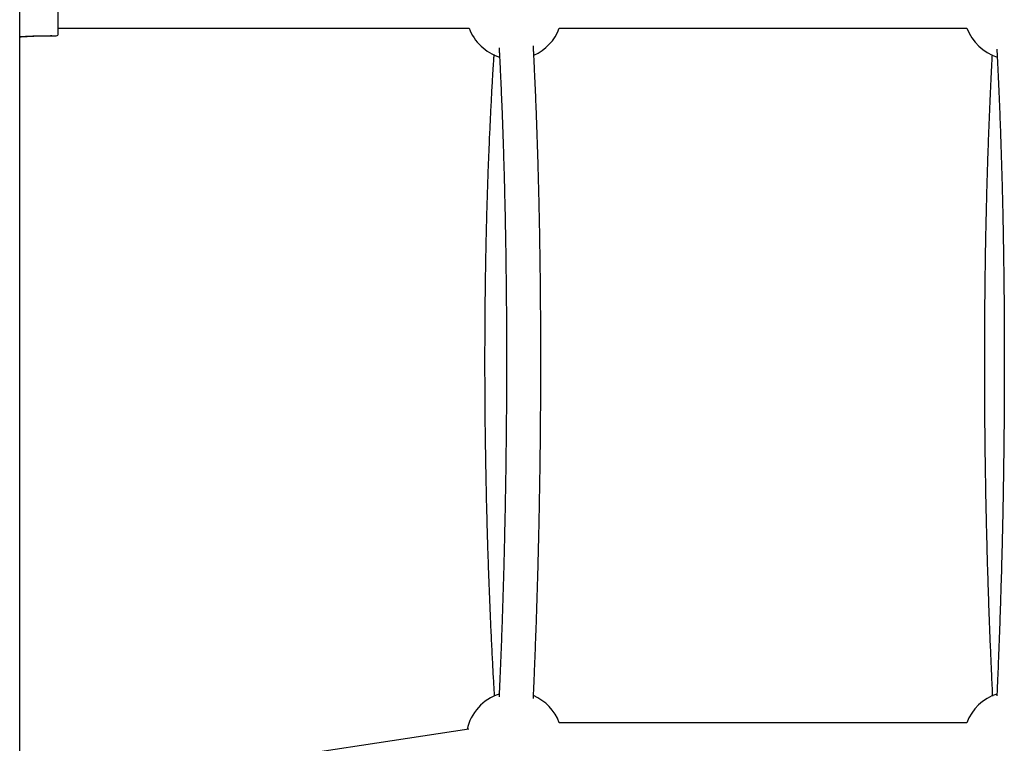
# Model space of a CAD drawing. Extents: x -3716 to 8148, y -1970 to 2344.
# Drawn here: x -980 to -521, y 740 to 1078 of the extents above; entities that cross this region are included whole.
import ezdxf

# ---------------------------------------------------------------- set-up
doc = ezdxf.new("R2010")
doc.units = 0

msp = doc.modelspace()

# ---------------------------------------------------------------- linework, layer by layer
at = {"color": 7, "linetype": 'Continuous'}
for p, q in [((-979.63, -867.77), (-979.63, 2109.43)), ((-961.63, 1072.88), (-961.63, 1092.4)), ((-961.63, 1071.4), (-961.63, 1081.9)), ((-964.64, 1070.4), (-962.63, 1070.4)), ((-964.64, 1070.4), (-962.63, 1070.4)), ((-961.63, 1073.9), (-770.16, 1073.9)), ((-961.63, 1071.4), (-961.63, 1072.88)), ((-728.11, 1073.9), (-538.16, 1073.9)), ((-538.16, 750.11), (-728.11, 750.11)), ((-770.2, 747.02), (-941.24, 721.22))]:
    msp.add_line(p, q, dxfattribs=at)
for points in [[(-979.63, 1069.96), (-978.94, 1070.01), (-978.24, 1070.05), (-977.55, 1070.09), (-976.86, 1070.12), (-976.18, 1070.16), (-975.5, 1070.2), (-974.83, 1070.23), (-974.16, 1070.26), (-973.5, 1070.28), (-972.86, 1070.3), (-972.22, 1070.32), (-971.59, 1070.34), (-970.97, 1070.35), (-970.35, 1070.36), (-969.75, 1070.37), (-969.16, 1070.38), (-968.57, 1070.38), (-967.99, 1070.39), (-967.42, 1070.39), (-966.86, 1070.4), (-966.3, 1070.4), (-965.74, 1070.4), (-965.19, 1070.4), (-964.64, 1070.4)], [(-979.63, 1070), (-978.94, 1070.04), (-978.25, 1070.08), (-977.56, 1070.12), (-976.87, 1070.15), (-976.19, 1070.19), (-975.52, 1070.22), (-974.86, 1070.25), (-974.21, 1070.28), (-973.57, 1070.3), (-972.94, 1070.32), (-972.32, 1070.34), (-971.72, 1070.35), (-971.13, 1070.36), (-970.55, 1070.37), (-969.98, 1070.38), (-969.43, 1070.39), (-968.89, 1070.39), (-968.36, 1070.39), (-967.83, 1070.4), (-967.32, 1070.4), (-966.81, 1070.4), (-966.31, 1070.4), (-965.81, 1070.4), (-965.31, 1070.4)], [(-979.63, 1069.93), (-978.94, 1069.97), (-978.24, 1070.01), (-977.55, 1070.06), (-976.87, 1070.1), (-976.19, 1070.13), (-975.53, 1070.17), (-974.88, 1070.2), (-974.24, 1070.23), (-973.62, 1070.26), (-973.02, 1070.28), (-972.43, 1070.3), (-971.87, 1070.32), (-971.32, 1070.33), (-970.78, 1070.34), (-970.27, 1070.35), (-969.77, 1070.36), (-969.29, 1070.37), (-968.82, 1070.37), (-968.37, 1070.38), (-967.93, 1070.38), (-967.5, 1070.39), (-967.07, 1070.39), (-966.65, 1070.39), (-966.23, 1070.39)], [(-964.64, 1070.41), (-964.67, 1070.41), (-964.7, 1070.41), (-964.73, 1070.41), (-964.76, 1070.41), (-964.8, 1070.41), (-964.83, 1070.41), (-964.87, 1070.41), (-964.91, 1070.41), (-964.96, 1070.41), (-965, 1070.41), (-965.05, 1070.41), (-965.1, 1070.41), (-965.15, 1070.4), (-965.2, 1070.4), (-965.26, 1070.4), (-965.31, 1070.4)], [(-756.17, 1064.83), (-756.15, 1064.43), (-756.13, 1064.02), (-756.1, 1063.6), (-756.08, 1063.17), (-756.06, 1062.71), (-756.03, 1062.23), (-756, 1061.72), (-755.98, 1061.17), (-755.95, 1060.58), (-755.91, 1059.95), (-755.88, 1059.28), (-755.85, 1058.57), (-755.81, 1057.81), (-755.77, 1057.01), (-755.73, 1056.17), (-755.69, 1055.29), (-755.64, 1054.37), (-755.6, 1053.42), (-755.55, 1052.43), (-755.51, 1051.41), (-755.46, 1050.37), (-755.41, 1049.32), (-755.36, 1048.25), (-755.31, 1047.17), (-755.27, 1046.09), (-755.22, 1045.01), (-755.17, 1043.92), (-755.13, 1042.83), (-755.08, 1041.74), (-755.03, 1040.65), (-754.99, 1039.55), (-754.95, 1038.45), (-754.9, 1037.35), (-754.86, 1036.25), (-754.81, 1035.14), (-754.77, 1034.03), (-754.73, 1032.92), (-754.69, 1031.8), (-754.65, 1030.69), (-754.6, 1029.57), (-754.56, 1028.45), (-754.52, 1027.32), (-754.48, 1026.2), (-754.44, 1025.07), (-754.4, 1023.94), (-754.37, 1022.8), (-754.33, 1021.67), (-754.29, 1020.53), (-754.25, 1019.39), (-754.22, 1018.25), (-754.18, 1017.11), (-754.14, 1015.96), (-754.11, 1014.81), (-754.07, 1013.66), (-754.04, 1012.51), (-754, 1011.35), (-753.97, 1010.19), (-753.94, 1009.03), (-753.9, 1007.87), (-753.87, 1006.71), (-753.84, 1005.54), (-753.81, 1004.37), (-753.78, 1003.2), (-753.75, 1002.03), (-753.71, 1000.86), (-753.68, 999.68), (-753.66, 998.5), (-753.63, 997.32), (-753.6, 996.14), (-753.57, 994.96), (-753.54, 993.77), (-753.51, 992.59), (-753.49, 991.4), (-753.46, 990.21), (-753.44, 989.01), (-753.41, 987.82), (-753.39, 986.62), (-753.36, 985.42), (-753.34, 984.22), (-753.31, 983.02), (-753.29, 981.82), (-753.27, 980.61), (-753.24, 979.41), (-753.22, 978.2), (-753.2, 976.99), (-753.18, 975.78), (-753.16, 974.56), (-753.14, 973.35), (-753.12, 972.13), (-753.1, 970.91), (-753.08, 969.69), (-753.06, 968.47), (-753.05, 967.25), (-753.03, 966.03), (-753.01, 964.8), (-753, 963.58), (-752.98, 962.35), (-752.96, 961.12), (-752.95, 959.89), (-752.93, 958.65), (-752.92, 957.42), (-752.91, 956.19), (-752.89, 954.95), (-752.88, 953.71), (-752.87, 952.47), (-752.86, 951.23), (-752.84, 949.99), (-752.83, 948.75), (-752.82, 947.51), (-752.81, 946.26), (-752.8, 945.02), (-752.79, 943.77), (-752.79, 942.52), (-752.78, 941.27), (-752.77, 940.02), (-752.76, 938.77), (-752.75, 937.52), (-752.75, 936.26), (-752.74, 935.01), (-752.74, 933.75), (-752.73, 932.5), (-752.73, 931.24), (-752.72, 929.98), (-752.72, 928.72), (-752.72, 927.46), (-752.71, 926.2), (-752.71, 924.94), (-752.71, 923.68), (-752.71, 922.41), (-752.71, 921.15), (-752.71, 919.88), (-752.71, 918.62), (-752.71, 917.35), (-752.71, 916.08), (-752.71, 914.82), (-752.71, 913.55), (-752.71, 912.28), (-752.72, 911.01), (-752.72, 909.74), (-752.72, 908.47), (-752.73, 907.19), (-752.73, 905.92), (-752.74, 904.65), (-752.74, 903.38), (-752.75, 902.1), (-752.75, 900.83), (-752.76, 899.55), (-752.77, 898.28), (-752.78, 897), (-752.78, 895.72), (-752.79, 894.45), (-752.8, 893.17), (-752.81, 891.89), (-752.82, 890.62), (-752.83, 889.34), (-752.84, 888.06), (-752.85, 886.78), (-752.87, 885.5), (-752.88, 884.22), (-752.89, 882.94), (-752.9, 881.66), (-752.92, 880.38), (-752.93, 879.11), (-752.95, 877.83), (-752.96, 876.54), (-752.98, 875.26), (-752.99, 873.98), (-753.01, 872.7), (-753.03, 871.42), (-753.04, 870.14), (-753.06, 868.86), (-753.08, 867.58), (-753.1, 866.3), (-753.12, 865.02), (-753.14, 863.74), (-753.16, 862.46), (-753.18, 861.18), (-753.2, 859.9), (-753.22, 858.62), (-753.24, 857.34), (-753.26, 856.06), (-753.29, 854.78), (-753.31, 853.5), (-753.33, 852.22), (-753.36, 850.95), (-753.38, 849.67), (-753.41, 848.39), (-753.43, 847.11), (-753.46, 845.83), (-753.48, 844.56), (-753.51, 843.28), (-753.54, 842), (-753.57, 840.73), (-753.59, 839.45), (-753.62, 838.18), (-753.65, 836.9), (-753.68, 835.63), (-753.71, 834.35), (-753.74, 833.08), (-753.77, 831.81), (-753.8, 830.54), (-753.83, 829.27), (-753.87, 827.99), (-753.9, 826.72), (-753.93, 825.45), (-753.96, 824.19), (-754, 822.92), (-754.03, 821.65), (-754.07, 820.38), (-754.1, 819.12), (-754.14, 817.85), (-754.17, 816.59), (-754.21, 815.32), (-754.25, 814.06), (-754.28, 812.8), (-754.32, 811.54), (-754.36, 810.28), (-754.4, 809.02), (-754.44, 807.76), (-754.48, 806.5), (-754.52, 805.24), (-754.56, 803.99), (-754.6, 802.73), (-754.64, 801.48), (-754.68, 800.23), (-754.72, 798.98), (-754.77, 797.72), (-754.81, 796.47), (-754.85, 795.23), (-754.9, 793.98), (-754.94, 792.73), (-754.98, 791.49), (-755.03, 790.24), (-755.08, 789), (-755.12, 787.76), (-755.17, 786.52), (-755.21, 785.28), (-755.26, 784.05), (-755.31, 782.81), (-755.36, 781.58), (-755.4, 780.35), (-755.45, 779.12), (-755.5, 777.9), (-755.55, 776.67), (-755.6, 775.45), (-755.65, 774.24), (-755.7, 773.02), (-755.75, 771.81), (-755.8, 770.6), (-755.86, 769.39), (-755.91, 768.19), (-755.96, 766.98), (-756.01, 765.78), (-756.07, 764.58), (-756.12, 763.38), (-756.17, 762.18)], [(-740.19, 761.41), (-740.17, 761.84), (-740.15, 762.27), (-740.13, 762.71), (-740.11, 763.18), (-740.09, 763.66), (-740.06, 764.18), (-740.04, 764.74), (-740.01, 765.34), (-739.98, 766), (-739.95, 766.7), (-739.92, 767.45), (-739.89, 768.26), (-739.85, 769.11), (-739.81, 770.02), (-739.77, 770.97), (-739.73, 771.98), (-739.69, 773.04), (-739.64, 774.14), (-739.6, 775.28), (-739.55, 776.45), (-739.5, 777.65), (-739.45, 778.87), (-739.4, 780.1), (-739.35, 781.34), (-739.31, 782.58), (-739.26, 783.82), (-739.21, 785.07), (-739.16, 786.31), (-739.12, 787.56), (-739.07, 788.81), (-739.03, 790.06), (-738.98, 791.31), (-738.94, 792.56), (-738.89, 793.82), (-738.85, 795.07), (-738.8, 796.33), (-738.76, 797.58), (-738.72, 798.84), (-738.68, 800.1), (-738.64, 801.36), (-738.59, 802.62), (-738.55, 803.88), (-738.51, 805.14), (-738.47, 806.4), (-738.43, 807.67), (-738.39, 808.93), (-738.36, 810.2), (-738.32, 811.46), (-738.28, 812.73), (-738.24, 814), (-738.21, 815.27), (-738.17, 816.54), (-738.13, 817.81), (-738.1, 819.08), (-738.06, 820.35), (-738.03, 821.63), (-737.99, 822.9), (-737.96, 824.17), (-737.93, 825.45), (-737.89, 826.72), (-737.86, 828), (-737.83, 829.28), (-737.8, 830.56), (-737.77, 831.83), (-737.74, 833.11), (-737.7, 834.39), (-737.67, 835.67), (-737.65, 836.95), (-737.62, 838.23), (-737.59, 839.51), (-737.56, 840.79), (-737.53, 842.07), (-737.51, 843.36), (-737.48, 844.64), (-737.45, 845.92), (-737.43, 847.21), (-737.4, 848.49), (-737.38, 849.77), (-737.35, 851.06), (-737.33, 852.34), (-737.3, 853.63), (-737.28, 854.91), (-737.26, 856.2), (-737.24, 857.48), (-737.21, 858.77), (-737.19, 860.05), (-737.17, 861.34), (-737.15, 862.62), (-737.13, 863.91), (-737.11, 865.2), (-737.09, 866.48), (-737.07, 867.77), (-737.06, 869.05), (-737.04, 870.34), (-737.02, 871.63), (-737, 872.91), (-736.99, 874.2), (-736.97, 875.48), (-736.96, 876.77), (-736.94, 878.06), (-736.93, 879.34), (-736.91, 880.63), (-736.9, 881.91), (-736.89, 883.2), (-736.87, 884.48), (-736.86, 885.77), (-736.85, 887.05), (-736.84, 888.34), (-736.83, 889.62), (-736.82, 890.9), (-736.81, 892.19), (-736.8, 893.47), (-736.79, 894.75), (-736.78, 896.03), (-736.77, 897.32), (-736.77, 898.6), (-736.76, 899.88), (-736.75, 901.16), (-736.75, 902.44), (-736.74, 903.72), (-736.73, 905), (-736.73, 906.28), (-736.73, 907.55), (-736.72, 908.83), (-736.72, 910.11), (-736.71, 911.38), (-736.71, 912.66), (-736.71, 913.94), (-736.71, 915.21), (-736.71, 916.48), (-736.71, 917.76), (-736.71, 919.03), (-736.71, 920.3), (-736.71, 921.57), (-736.71, 922.84), (-736.71, 924.11), (-736.71, 925.38), (-736.71, 926.65), (-736.72, 927.91), (-736.72, 929.18), (-736.72, 930.44), (-736.73, 931.71), (-736.73, 932.97), (-736.74, 934.23), (-736.74, 935.49), (-736.75, 936.75), (-736.76, 938.01), (-736.76, 939.27), (-736.77, 940.53), (-736.78, 941.79), (-736.79, 943.04), (-736.8, 944.29), (-736.81, 945.55), (-736.82, 946.8), (-736.83, 948.05), (-736.84, 949.3), (-736.85, 950.55), (-736.86, 951.8), (-736.87, 953.04), (-736.89, 954.29), (-736.9, 955.53), (-736.91, 956.77), (-736.93, 958.01), (-736.94, 959.25), (-736.96, 960.49), (-736.97, 961.73), (-736.99, 962.96), (-737, 964.2), (-737.02, 965.43), (-737.04, 966.66), (-737.05, 967.89), (-737.07, 969.12), (-737.09, 970.35), (-737.11, 971.57), (-737.13, 972.8), (-737.15, 974.02), (-737.17, 975.24), (-737.19, 976.46), (-737.21, 977.68), (-737.23, 978.9), (-737.25, 980.11), (-737.28, 981.32), (-737.3, 982.54), (-737.32, 983.75), (-737.35, 984.95), (-737.37, 986.16), (-737.4, 987.37), (-737.42, 988.57), (-737.45, 989.77), (-737.47, 990.97), (-737.5, 992.17), (-737.53, 993.36), (-737.56, 994.56), (-737.58, 995.75), (-737.61, 996.94), (-737.64, 998.13), (-737.67, 999.32), (-737.7, 1000.5), (-737.73, 1001.68), (-737.76, 1002.86), (-737.79, 1004.04), (-737.82, 1005.22), (-737.86, 1006.4), (-737.89, 1007.57), (-737.92, 1008.74), (-737.95, 1009.91), (-737.99, 1011.08), (-738.02, 1012.24), (-738.06, 1013.4), (-738.09, 1014.56), (-738.13, 1015.72), (-738.16, 1016.88), (-738.2, 1018.03), (-738.24, 1019.19), (-738.27, 1020.34), (-738.31, 1021.48), (-738.35, 1022.63), (-738.39, 1023.77), (-738.43, 1024.91), (-738.47, 1026.05), (-738.51, 1027.19), (-738.55, 1028.32), (-738.59, 1029.45), (-738.63, 1030.58), (-738.67, 1031.71), (-738.71, 1032.84), (-738.76, 1033.96), (-738.8, 1035.08), (-738.84, 1036.19), (-738.89, 1037.31), (-738.93, 1038.42), (-738.98, 1039.53), (-739.02, 1040.64), (-739.07, 1041.75), (-739.11, 1042.85), (-739.16, 1043.95), (-739.21, 1045.05), (-739.25, 1046.14), (-739.3, 1047.23), (-739.35, 1048.32), (-739.4, 1049.41), (-739.45, 1050.49), (-739.5, 1051.55), (-739.54, 1052.6), (-739.59, 1053.62), (-739.64, 1054.61), (-739.68, 1055.57), (-739.73, 1056.49), (-739.77, 1057.37), (-739.81, 1058.2), (-739.85, 1058.99), (-739.88, 1059.74), (-739.92, 1060.44), (-739.95, 1061.1), (-739.98, 1061.71), (-740.01, 1062.28), (-740.04, 1062.81), (-740.06, 1063.3), (-740.09, 1063.75), (-740.11, 1064.18), (-740.13, 1064.59), (-740.15, 1064.98), (-740.17, 1065.36), (-740.19, 1065.73)], [(-758.62, 1061.69), (-758.66, 1061.15), (-758.69, 1060.61), (-758.73, 1060.05), (-758.77, 1059.48), (-758.81, 1058.89), (-758.85, 1058.28), (-758.89, 1057.64), (-758.93, 1056.97), (-758.97, 1056.27), (-759.02, 1055.53), (-759.07, 1054.75), (-759.12, 1053.93), (-759.17, 1053.08), (-759.22, 1052.19), (-759.28, 1051.27), (-759.33, 1050.3), (-759.39, 1049.31), (-759.45, 1048.28), (-759.51, 1047.22), (-759.57, 1046.14), (-759.63, 1045.04), (-759.7, 1043.92), (-759.76, 1042.79), (-759.82, 1041.66), (-759.88, 1040.52), (-759.94, 1039.38), (-760, 1038.24), (-760.06, 1037.09), (-760.12, 1035.94), (-760.18, 1034.79), (-760.23, 1033.64), (-760.29, 1032.49), (-760.35, 1031.33), (-760.4, 1030.17), (-760.46, 1029.01), (-760.51, 1027.84), (-760.56, 1026.68), (-760.62, 1025.51), (-760.67, 1024.34), (-760.72, 1023.16), (-760.77, 1021.99), (-760.82, 1020.81), (-760.87, 1019.63), (-760.92, 1018.45), (-760.97, 1017.27), (-761.02, 1016.08), (-761.07, 1014.89), (-761.12, 1013.7), (-761.16, 1012.51), (-761.21, 1011.32), (-761.25, 1010.12), (-761.3, 1008.92), (-761.34, 1007.72), (-761.39, 1006.52), (-761.43, 1005.32), (-761.47, 1004.11), (-761.51, 1002.91), (-761.56, 1001.7), (-761.6, 1000.48), (-761.64, 999.27), (-761.68, 998.06), (-761.71, 996.84), (-761.75, 995.62), (-761.79, 994.4), (-761.83, 993.18), (-761.86, 991.95), (-761.9, 990.73), (-761.93, 989.5), (-761.97, 988.27), (-762, 987.04), (-762.03, 985.8), (-762.07, 984.57), (-762.1, 983.33), (-762.13, 982.1), (-762.16, 980.86), (-762.19, 979.62), (-762.22, 978.37), (-762.25, 977.13), (-762.28, 975.88), (-762.31, 974.64), (-762.33, 973.39), (-762.36, 972.14), (-762.38, 970.89), (-762.41, 969.63), (-762.43, 968.38), (-762.46, 967.12), (-762.48, 965.87), (-762.5, 964.61), (-762.53, 963.35), (-762.55, 962.08), (-762.57, 960.82), (-762.59, 959.56), (-762.61, 958.29), (-762.63, 957.03), (-762.65, 955.76), (-762.66, 954.49), (-762.68, 953.22), (-762.7, 951.95), (-762.71, 950.67), (-762.73, 949.4), (-762.74, 948.12), (-762.76, 946.85), (-762.77, 945.57), (-762.78, 944.29), (-762.79, 943.01), (-762.81, 941.73), (-762.82, 940.45), (-762.83, 939.17), (-762.84, 937.88), (-762.85, 936.6), (-762.85, 935.31), (-762.86, 934.03), (-762.87, 932.74), (-762.87, 931.45), (-762.88, 930.16), (-762.89, 928.87), (-762.89, 927.58), (-762.89, 926.29), (-762.9, 925), (-762.9, 923.7), (-762.9, 922.41), (-762.9, 921.11), (-762.9, 919.82), (-762.9, 918.52), (-762.9, 917.22), (-762.9, 915.92), (-762.9, 914.62), (-762.9, 913.32), (-762.9, 912.02), (-762.89, 910.72), (-762.89, 909.42), (-762.88, 908.12), (-762.88, 906.82), (-762.87, 905.51), (-762.87, 904.21), (-762.86, 902.91), (-762.85, 901.6), (-762.84, 900.3), (-762.83, 898.99), (-762.82, 897.69), (-762.81, 896.38), (-762.8, 895.07), (-762.79, 893.76), (-762.78, 892.46), (-762.76, 891.15), (-762.75, 889.84), (-762.74, 888.53), (-762.72, 887.22), (-762.71, 885.91), (-762.69, 884.6), (-762.67, 883.29), (-762.66, 881.98), (-762.64, 880.67), (-762.62, 879.36), (-762.6, 878.05), (-762.58, 876.74), (-762.56, 875.43), (-762.54, 874.12), (-762.52, 872.81), (-762.49, 871.5), (-762.47, 870.19), (-762.45, 868.87), (-762.42, 867.56), (-762.4, 866.25), (-762.37, 864.94), (-762.35, 863.63), (-762.32, 862.32), (-762.29, 861.01), (-762.27, 859.7), (-762.24, 858.38), (-762.21, 857.07), (-762.18, 855.76), (-762.15, 854.45), (-762.12, 853.14), (-762.09, 851.83), (-762.05, 850.52), (-762.02, 849.21), (-761.99, 847.9), (-761.95, 846.59), (-761.92, 845.28), (-761.88, 843.98), (-761.85, 842.67), (-761.81, 841.36), (-761.77, 840.05), (-761.74, 838.74), (-761.7, 837.44), (-761.66, 836.13), (-761.62, 834.83), (-761.58, 833.52), (-761.54, 832.22), (-761.5, 830.91), (-761.46, 829.61), (-761.41, 828.3), (-761.37, 827), (-761.33, 825.7), (-761.28, 824.4), (-761.24, 823.09), (-761.19, 821.79), (-761.15, 820.49), (-761.1, 819.19), (-761.05, 817.9), (-761, 816.6), (-760.95, 815.3), (-760.91, 814), (-760.86, 812.71), (-760.81, 811.41), (-760.75, 810.12), (-760.7, 808.83), (-760.65, 807.53), (-760.6, 806.24), (-760.54, 804.95), (-760.49, 803.66), (-760.44, 802.37), (-760.38, 801.08), (-760.33, 799.8), (-760.27, 798.51), (-760.21, 797.22), (-760.15, 795.94), (-760.1, 794.66), (-760.04, 793.37), (-759.98, 792.09), (-759.92, 790.81), (-759.86, 789.53), (-759.8, 788.25), (-759.74, 786.98), (-759.67, 785.71), (-759.61, 784.44), (-759.55, 783.18), (-759.49, 781.94), (-759.42, 780.72), (-759.36, 779.51), (-759.3, 778.32), (-759.24, 777.16), (-759.18, 776.02), (-759.12, 774.91), (-759.07, 773.82), (-759.01, 772.75), (-758.95, 771.72), (-758.9, 770.7), (-758.84, 769.71), (-758.79, 768.75), (-758.73, 767.8), (-758.68, 766.88), (-758.63, 765.97), (-758.58, 765.07), (-758.52, 764.18), (-758.47, 763.3), (-758.42, 762.42)], [(-526.36, 1061.57), (-526.41, 1060.58), (-526.46, 1059.59), (-526.52, 1058.59), (-526.57, 1057.6), (-526.62, 1056.59), (-526.68, 1055.57), (-526.73, 1054.54), (-526.78, 1053.5), (-526.84, 1052.45), (-526.89, 1051.38), (-526.94, 1050.29), (-527, 1049.19), (-527.05, 1048.07), (-527.1, 1046.94), (-527.16, 1045.8), (-527.21, 1044.64), (-527.27, 1043.47), (-527.32, 1042.28), (-527.37, 1041.09), (-527.43, 1039.88), (-527.48, 1038.66), (-527.53, 1037.44), (-527.59, 1036.21), (-527.64, 1034.98), (-527.69, 1033.75), (-527.74, 1032.51), (-527.79, 1031.27), (-527.84, 1030.03), (-527.89, 1028.79), (-527.94, 1027.55), (-527.99, 1026.3), (-528.04, 1025.05), (-528.08, 1023.8), (-528.13, 1022.55), (-528.17, 1021.29), (-528.22, 1020.03), (-528.26, 1018.78), (-528.31, 1017.51), (-528.35, 1016.25), (-528.4, 1014.99), (-528.44, 1013.72), (-528.48, 1012.45), (-528.52, 1011.18), (-528.56, 1009.91), (-528.6, 1008.63), (-528.64, 1007.35), (-528.68, 1006.08), (-528.72, 1004.8), (-528.76, 1003.51), (-528.79, 1002.23), (-528.83, 1000.94), (-528.87, 999.66), (-528.9, 998.37), (-528.94, 997.08), (-528.97, 995.78), (-529.01, 994.49), (-529.04, 993.19), (-529.07, 991.9), (-529.1, 990.6), (-529.14, 989.29), (-529.17, 987.99), (-529.2, 986.69), (-529.23, 985.38), (-529.26, 984.07), (-529.29, 982.77), (-529.31, 981.45), (-529.34, 980.14), (-529.37, 978.83), (-529.39, 977.51), (-529.42, 976.2), (-529.44, 974.88), (-529.47, 973.56), (-529.49, 972.24), (-529.52, 970.92), (-529.54, 969.59), (-529.56, 968.27), (-529.58, 966.94), (-529.6, 965.61), (-529.62, 964.28), (-529.64, 962.95), (-529.66, 961.62), (-529.68, 960.29), (-529.7, 958.95), (-529.72, 957.62), (-529.74, 956.28), (-529.75, 954.94), (-529.77, 953.6), (-529.78, 952.26), (-529.8, 950.92), (-529.81, 949.58), (-529.82, 948.23), (-529.84, 946.89), (-529.85, 945.54), (-529.86, 944.2), (-529.87, 942.85), (-529.88, 941.5), (-529.89, 940.15), (-529.9, 938.8), (-529.91, 937.44), (-529.92, 936.09), (-529.93, 934.74), (-529.93, 933.38), (-529.94, 932.03), (-529.95, 930.67), (-529.95, 929.31), (-529.95, 927.95), (-529.96, 926.59), (-529.96, 925.23), (-529.97, 923.87), (-529.97, 922.51), (-529.97, 921.15), (-529.97, 919.78), (-529.97, 918.42), (-529.97, 917.05), (-529.97, 915.69), (-529.97, 914.32), (-529.97, 912.95), (-529.96, 911.59), (-529.96, 910.22), (-529.96, 908.85), (-529.95, 907.48), (-529.95, 906.11), (-529.94, 904.74), (-529.94, 903.37), (-529.93, 901.99), (-529.92, 900.62), (-529.91, 899.25), (-529.91, 897.87), (-529.9, 896.5), (-529.89, 895.13), (-529.88, 893.75), (-529.87, 892.38), (-529.86, 891), (-529.84, 889.62), (-529.83, 888.25), (-529.82, 886.87), (-529.8, 885.49), (-529.79, 884.12), (-529.78, 882.74), (-529.76, 881.36), (-529.74, 879.98), (-529.73, 878.6), (-529.71, 877.22), (-529.69, 875.85), (-529.67, 874.47), (-529.65, 873.09), (-529.64, 871.71), (-529.62, 870.33), (-529.59, 868.95), (-529.57, 867.57), (-529.55, 866.19), (-529.53, 864.81), (-529.51, 863.43), (-529.48, 862.05), (-529.46, 860.67), (-529.43, 859.29), (-529.41, 857.91), (-529.38, 856.53), (-529.36, 855.15), (-529.33, 853.77), (-529.3, 852.39), (-529.27, 851.01), (-529.24, 849.63), (-529.21, 848.25), (-529.18, 846.87), (-529.15, 845.49), (-529.12, 844.11), (-529.09, 842.73), (-529.06, 841.35), (-529.02, 839.98), (-528.99, 838.6), (-528.96, 837.22), (-528.92, 835.84), (-528.89, 834.47), (-528.85, 833.09), (-528.82, 831.71), (-528.78, 830.34), (-528.74, 828.96), (-528.7, 827.58), (-528.66, 826.21), (-528.62, 824.84), (-528.58, 823.46), (-528.54, 822.09), (-528.5, 820.71), (-528.46, 819.34), (-528.42, 817.97), (-528.38, 816.6), (-528.33, 815.23), (-528.29, 813.86), (-528.25, 812.49), (-528.2, 811.12), (-528.15, 809.75), (-528.11, 808.38), (-528.06, 807.02), (-528.01, 805.65), (-527.97, 804.28), (-527.92, 802.92), (-527.87, 801.55), (-527.82, 800.19), (-527.77, 798.83), (-527.72, 797.47), (-527.67, 796.1), (-527.62, 794.74), (-527.56, 793.38), (-527.51, 792.02), (-527.46, 790.67), (-527.4, 789.31), (-527.35, 787.95), (-527.29, 786.6), (-527.24, 785.25), (-527.18, 783.91), (-527.13, 782.59), (-527.07, 781.28), (-527.02, 780), (-526.96, 778.74), (-526.91, 777.52), (-526.86, 776.33), (-526.81, 775.18), (-526.76, 774.07), (-526.71, 772.99), (-526.66, 771.95), (-526.62, 770.94), (-526.57, 769.97), (-526.53, 769.04), (-526.49, 768.14), (-526.45, 767.28), (-526.4, 766.44), (-526.36, 765.63), (-526.33, 764.83), (-526.29, 764.05), (-526.25, 763.28), (-526.21, 762.51)], [(-524.15, 1064.1), (-524.1, 1063.07), (-524.04, 1062.02), (-523.99, 1060.98), (-523.94, 1059.94), (-523.88, 1058.88), (-523.83, 1057.83), (-523.78, 1056.76), (-523.73, 1055.69), (-523.67, 1054.61), (-523.62, 1053.52), (-523.57, 1052.42), (-523.52, 1051.31), (-523.47, 1050.19), (-523.42, 1049.06), (-523.37, 1047.93), (-523.32, 1046.78), (-523.27, 1045.63), (-523.22, 1044.47), (-523.17, 1043.3), (-523.12, 1042.12), (-523.07, 1040.94), (-523.02, 1039.76), (-522.97, 1038.57), (-522.92, 1037.38), (-522.87, 1036.18), (-522.83, 1034.99), (-522.78, 1033.79), (-522.73, 1032.59), (-522.69, 1031.38), (-522.64, 1030.18), (-522.6, 1028.97), (-522.55, 1027.76), (-522.51, 1026.54), (-522.47, 1025.33), (-522.42, 1024.11), (-522.38, 1022.89), (-522.34, 1021.67), (-522.3, 1020.45), (-522.26, 1019.22), (-522.22, 1017.99), (-522.18, 1016.76), (-522.14, 1015.53), (-522.1, 1014.3), (-522.06, 1013.06), (-522.03, 1011.82), (-521.99, 1010.58), (-521.95, 1009.34), (-521.92, 1008.1), (-521.88, 1006.85), (-521.84, 1005.6), (-521.81, 1004.35), (-521.78, 1003.1), (-521.74, 1001.85), (-521.71, 1000.59), (-521.68, 999.34), (-521.64, 998.08), (-521.61, 996.82), (-521.58, 995.55), (-521.55, 994.29), (-521.52, 993.02), (-521.49, 991.75), (-521.46, 990.48), (-521.43, 989.21), (-521.41, 987.94), (-521.38, 986.66), (-521.35, 985.39), (-521.33, 984.11), (-521.3, 982.83), (-521.27, 981.55), (-521.25, 980.27), (-521.22, 978.98), (-521.2, 977.69), (-521.18, 976.41), (-521.15, 975.12), (-521.13, 973.83), (-521.11, 972.53), (-521.09, 971.24), (-521.07, 969.95), (-521.05, 968.65), (-521.03, 967.35), (-521.01, 966.05), (-520.99, 964.75), (-520.97, 963.45), (-520.96, 962.14), (-520.94, 960.84), (-520.92, 959.53), (-520.91, 958.23), (-520.89, 956.92), (-520.88, 955.61), (-520.86, 954.3), (-520.85, 952.98), (-520.83, 951.67), (-520.82, 950.35), (-520.81, 949.04), (-520.8, 947.72), (-520.78, 946.4), (-520.77, 945.08), (-520.76, 943.76), (-520.75, 942.44), (-520.74, 941.12), (-520.74, 939.79), (-520.73, 938.47), (-520.72, 937.14), (-520.71, 935.82), (-520.71, 934.49), (-520.7, 933.16), (-520.69, 931.83), (-520.69, 930.5), (-520.68, 929.17), (-520.68, 927.84), (-520.68, 926.5), (-520.67, 925.17), (-520.67, 923.83), (-520.67, 922.5), (-520.67, 921.16), (-520.67, 919.82), (-520.67, 918.49), (-520.67, 917.15), (-520.67, 915.81), (-520.67, 914.47), (-520.67, 913.12), (-520.67, 911.78), (-520.68, 910.44), (-520.68, 909.1), (-520.68, 907.75), (-520.69, 906.41), (-520.69, 905.06), (-520.7, 903.72), (-520.7, 902.37), (-520.71, 901.03), (-520.72, 899.68), (-520.73, 898.33), (-520.73, 896.98), (-520.74, 895.64), (-520.75, 894.29), (-520.76, 892.94), (-520.77, 891.59), (-520.78, 890.24), (-520.79, 888.89), (-520.8, 887.54), (-520.82, 886.19), (-520.83, 884.83), (-520.84, 883.48), (-520.86, 882.13), (-520.87, 880.78), (-520.89, 879.42), (-520.9, 878.07), (-520.92, 876.72), (-520.93, 875.37), (-520.95, 874.01), (-520.97, 872.66), (-520.99, 871.31), (-521, 869.95), (-521.02, 868.6), (-521.04, 867.24), (-521.06, 865.89), (-521.08, 864.54), (-521.1, 863.18), (-521.13, 861.83), (-521.15, 860.47), (-521.17, 859.12), (-521.19, 857.76), (-521.22, 856.41), (-521.24, 855.06), (-521.27, 853.7), (-521.29, 852.35), (-521.32, 851), (-521.34, 849.64), (-521.37, 848.29), (-521.4, 846.94), (-521.43, 845.58), (-521.45, 844.23), (-521.48, 842.88), (-521.51, 841.53), (-521.54, 840.18), (-521.57, 838.82), (-521.6, 837.47), (-521.63, 836.12), (-521.67, 834.77), (-521.7, 833.42), (-521.73, 832.07), (-521.77, 830.72), (-521.8, 829.37), (-521.83, 828.02), (-521.87, 826.68), (-521.9, 825.33), (-521.94, 823.98), (-521.98, 822.64), (-522.01, 821.29), (-522.05, 819.94), (-522.09, 818.6), (-522.13, 817.26), (-522.17, 815.91), (-522.21, 814.57), (-522.25, 813.23), (-522.29, 811.89), (-522.33, 810.54), (-522.37, 809.2), (-522.41, 807.86), (-522.45, 806.53), (-522.5, 805.19), (-522.54, 803.85), (-522.59, 802.51), (-522.63, 801.18), (-522.68, 799.84), (-522.72, 798.51), (-522.77, 797.18), (-522.81, 795.84), (-522.86, 794.51), (-522.91, 793.18), (-522.96, 791.85), (-523, 790.52), (-523.05, 789.19), (-523.1, 787.87), (-523.15, 786.54), (-523.2, 785.22), (-523.25, 783.9), (-523.31, 782.58), (-523.36, 781.28), (-523.41, 779.99), (-523.46, 778.73), (-523.51, 777.5), (-523.56, 776.31), (-523.6, 775.15), (-523.65, 774.05), (-523.69, 772.99), (-523.74, 771.97), (-523.78, 771.01), (-523.82, 770.09), (-523.85, 769.22), (-523.89, 768.39), (-523.92, 767.61), (-523.96, 766.88), (-523.99, 766.19), (-524.02, 765.54), (-524.04, 764.91), (-524.07, 764.31), (-524.1, 763.73), (-524.13, 763.15), (-524.15, 762.59)]]:
    msp.add_lwpolyline(points, dxfattribs=at)
for centre, radius, start, end in [((-964.64, 949.81), 120.59, 90, 90.2244), ((-962.63, 1071.4), 1, 270, 0), ((-749.13, 1081.9), 22.5, 200.8275, 252.3468), ((-749.13, 1081.9), 22.5, 294.0452, 339.1725), ((-517.13, 1081.9), 22.5, 200.8275, 252.2981), ((-749.13, 742.11), 22.5, 108.1718, 167.7518), ((-749.13, 742.11), 22.5, 20.8275, 66.3111), ((-517.13, 742.11), 22.5, 108.1569, 159.1725)]:
    msp.add_arc(centre, radius, start, end, dxfattribs=at)

doc.saveas('drawing.dxf')
